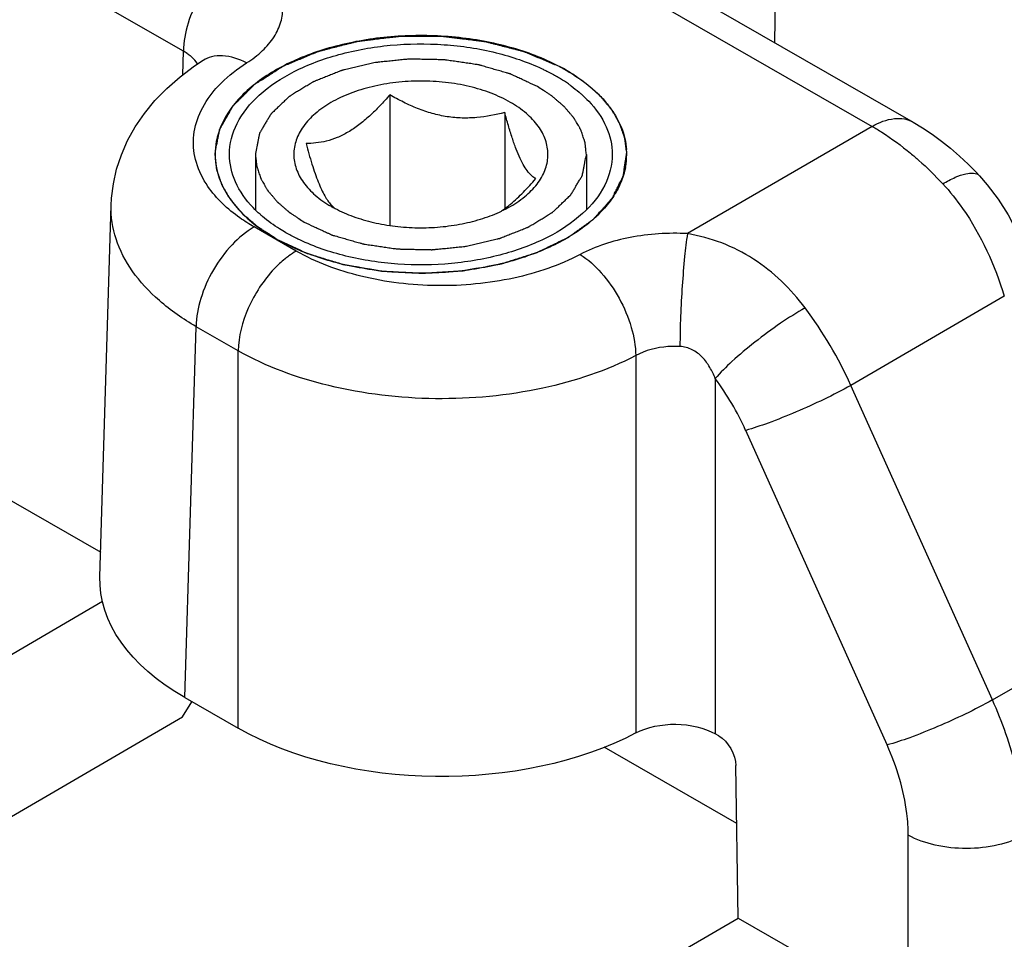
# Model space of a CAD drawing. Units: millimetres. Extents: x 1096 to 2636, y 104 to 1042.
# Drawn here: x 1592 to 1604, y 594 to 605 of the extents above; entities that cross this region are included whole.
import ezdxf

# ---------------------------------------------------------------- set-up
doc = ezdxf.new("R2010")
doc.units = ezdxf.units.MM
doc.header["$LTSCALE"] = 23.1
doc.layers.get('0').update_dxf_attribs({"linetype": 'CONTINUOUS'})
doc.layers.add('COMPONENTI_DI_ASSIEME', color=7, linetype='CONTINUOUS')

# ---------------------------------------------------------------- blocks, each defined once
blk = doc.blocks.new('A$Ca889ac33')
at = {"layer": 'COMPONENTI_DI_ASSIEME', "linetype": 'Continuous'}
for p, q in [((-81.672, 75.582), (21.767, 16.203)), ((30.002, 25.804), (29.95, 22.392)), ((26.034, 24.304), (31.138, 21.374)), ((26.531, 24.355), (31.636, 21.425)), ((22.771, 22.286), (19.446, 24.196)), ((22.763, 22), (22.771, 22.286)), ((23.001, 22.171), (23.001, 22.17)), ((25.279, 21.757), (25.279, 20.17)), ((26.674, 21.543), (26.674, 20.373)), ((31.138, 21.374), (28.894, 20.071)), ((23.646, 21.043), (23.646, 21.034)), ((23.646, 21.034), (23.646, 20.361)), ((27.666, 21.034), (27.666, 20.362)), ((27.666, 21.025), (27.666, 21.034)), ((32.441, 20.775), (32.441, 20.774)), ((21.758, 15.904), (21.894, 20.415)), ((24.565, 20.404), (24.568, 20.402)), ((24.142, 19.859), (23.631, 20.153)), ((32.742, 19.31), (30.879, 18.228)), ((22.789, 14.436), (22.926, 18.941)), ((23.437, 18.648), (22.926, 18.941)), ((23.437, 14.064), (23.437, 18.648)), ((28.266, 18.59), (28.266, 14.006)), ((29.232, 18.31), (29.232, 13.994)), ((32.597, 14.407), (30.879, 18.228)), ((31.319, 13.861), (29.601, 17.682)), ((20.533, 14.876), (21.79, 15.606)), ((32.597, 14.407), (33.652, 15.019)), ((22.762, 14.201), (22.873, 14.385)), ((22.789, 14.436), (23.437, 14.064)), ((20.682, 12.993), (22.762, 14.201)), ((29.274, 13.97), (29.232, 13.994)), ((29.493, 12.908), (27.884, 13.833)), ((29.51, 11.758), (29.483, 13.61)), ((31.576, 10.572), (31.576, 12.765)), ((27.748, 10.734), (29.51, 11.758)), ((29.51, 11.758), (31.576, 10.572))]:
    blk.add_line(p, q, dxfattribs=at)
for points in [[(21.894, 20.412), (21.899, 20.502), (21.921, 20.677), (21.96, 20.853), (22.018, 21.028), (22.094, 21.201), (22.187, 21.369), (22.298, 21.532), (22.426, 21.688), (22.57, 21.836), (22.731, 21.976), (22.907, 22.108), (23.012, 22.178)], [(23.012, 22.178), (23.03, 22.191), (23.035, 22.195)], [(31.636, 21.425), (31.748, 21.357), (31.865, 21.279), (31.978, 21.196), (32.089, 21.108), (32.197, 21.014)], [(32.197, 21.014), (32.302, 20.916), (32.404, 20.814), (32.441, 20.775)], [(32.441, 20.774), (32.536, 20.666), (32.669, 20.49), (32.79, 20.301), (32.896, 20.098), (32.989, 19.883), (33.069, 19.656), (33.134, 19.42)]]:
    blk.add_lwpolyline(points, dxfattribs=at)
for centre, radius, start, end in [((22.487, 21.763), 0.596, 56.5606, 61.4471), ((22.53, 21.829), 0.516, 51.3717, 56.5692), ((26.239, 20.144), 2.123, 58.3443, 60.149), ((26.311, 20.26), 1.987, 55.1223, 58.3606), ((24.001, 21.033), 0.845, 169.2146, 179.9576), ((27.322, 21.034), 0.834, 359.999, 3.9916), ((27.316, 21.034), 0.84, 349.1847, 359.9874), ((24.85, 20.683), 0.387, 222.3166, 225.3382), ((25.313, 21.701), 1.497, 240.1481, 242.2339), ((24.82, 20.652), 0.344, 225.3691, 228.6687), ((25.96, 21.772), 1.578, 295.3844, 299.923), ((25.581, 21.816), 1.811, 309.5695, 310.0109), ((25.107, 22.125), 2.438, 240.1545, 241.8872), ((26.26, 16.131), 5.073, 24.4199, 36.7893), ((26.534, 16.304), 3.362, 24.1961, 36.6391)]:
    blk.add_arc(centre, radius, start, end, dxfattribs=at)
at = {"layer": 'COMPONENTI_DI_ASSIEME', "linetype": 'Continuous', "extrusion": (0, 0, -1)}
for centre, major_axis, ratio, start_param, end_param in [((25.258, 15.869), (-3.501, 0), 0.577166, -0.788106, 0.017447), ((28.739, 13.708), (-0.7, 0), 0.577518, 0.830165, 2.353179), ((25.905, 15.498), (-3.5, 0), 0.577518, -2.311428, -0.788414), ((29.27, 13.723), (-0.147, 0.262), 0.588991, 0.777759, 2.313649)]:
    blk.add_ellipse(centre, major_axis=major_axis, ratio=ratio, start_param=start_param, end_param=end_param, dxfattribs=at)
at = {"layer": 'COMPONENTI_DI_ASSIEME', "linetype": 'Continuous'}
for points, knots in [([(23.476, 23.498), (23.377, 23.441), (23.19, 23.283), (22.97, 22.984), (22.818, 22.644), (22.773, 22.402), (22.771, 22.286)], [0, 0, 0, 0, 0.236529, 0.498724, 0.761612, 1, 1, 1, 1]), ([(23.539, 22.144), (23.607, 22.188), (23.731, 22.282), (23.876, 22.451), (23.964, 22.636), (23.988, 22.83), (23.945, 23.022), (23.841, 23.203), (23.681, 23.366), (23.549, 23.456), (23.476, 23.498)], [0, 0, 0, 0, 0.142017, 0.269492, 0.384915, 0.49396, 0.604064, 0.722332, 0.853741, 1, 1, 1, 1]), ([(23.156, 21.044), (23.163, 21.077), (23.172, 21.128), (23.185, 21.196), (23.195, 21.246), (23.202, 21.284), (23.207, 21.31), (23.209, 21.32), (23.211, 21.329), (23.212, 21.334), (23.212, 21.338), (23.215, 21.342), (23.219, 21.35), (23.225, 21.36), (23.234, 21.376), (23.246, 21.397), (23.26, 21.421), (23.278, 21.454), (23.302, 21.495), (23.325, 21.536), (23.341, 21.565), (23.351, 21.582), (23.358, 21.594), (23.364, 21.604), (23.368, 21.612), (23.371, 21.617), (23.374, 21.622), (23.375, 21.625), (23.378, 21.627), (23.382, 21.631), (23.386, 21.636), (23.398, 21.647), (23.415, 21.664), (23.437, 21.686), (23.46, 21.709), (23.49, 21.739), (23.52, 21.769), (23.55, 21.798), (23.573, 21.821), (23.595, 21.843), (23.614, 21.862), (23.629, 21.877), (23.638, 21.886), (23.649, 21.893), (23.659, 21.899), (23.671, 21.907), (23.686, 21.917), (23.706, 21.929), (23.742, 21.952), (23.792, 21.984), (23.852, 22.022), (23.902, 22.054), (23.938, 22.077), (23.958, 22.09), (23.97, 22.098), (23.979, 22.103), (23.984, 22.106), (23.989, 22.11), (23.997, 22.113), (24.009, 22.118), (24.024, 22.124), (24.048, 22.134), (24.079, 22.147), (24.127, 22.167), (24.188, 22.192), (24.249, 22.218), (24.297, 22.238), (24.328, 22.251), (24.352, 22.261), (24.37, 22.268), (24.385, 22.275), (24.397, 22.28), (24.406, 22.283), (24.416, 22.287), (24.43, 22.29), (24.454, 22.297), (24.488, 22.305), (24.529, 22.316), (24.584, 22.33), (24.652, 22.347), (24.721, 22.365), (24.775, 22.379), (24.817, 22.389), (24.851, 22.398), (24.875, 22.404), (24.888, 22.408), (24.899, 22.409), (24.91, 22.41), (24.925, 22.412), (24.951, 22.415), (24.987, 22.42), (25.031, 22.425), (25.09, 22.432), (25.163, 22.441), (25.236, 22.45), (25.295, 22.457), (25.332, 22.461), (25.361, 22.465), (25.379, 22.467), (25.394, 22.469), (25.405, 22.47), (25.416, 22.47), (25.431, 22.47), (25.45, 22.47), (25.48, 22.47), (25.517, 22.47), (25.562, 22.469), (25.622, 22.469), (25.697, 22.469), (25.772, 22.469), (25.832, 22.469), (25.869, 22.469), (25.895, 22.469), (25.91, 22.469), (25.925, 22.469), (25.943, 22.466), (25.973, 22.463), (26.009, 22.458), (26.053, 22.453), (26.097, 22.447), (26.156, 22.44), (26.214, 22.433), (26.273, 22.426), (26.317, 22.42), (26.361, 22.415), (26.393, 22.41), (26.415, 22.408), (26.426, 22.406), (26.436, 22.405), (26.442, 22.404), (26.452, 22.401), (26.467, 22.397), (26.494, 22.39), (26.528, 22.381), (26.582, 22.368), (26.649, 22.35), (26.716, 22.333), (26.77, 22.319), (26.81, 22.309), (26.844, 22.3), (26.871, 22.293), (26.888, 22.289), (26.899, 22.286), (26.906, 22.284), (26.912, 22.281), (26.92, 22.278), (26.932, 22.273), (26.947, 22.266), (26.984, 22.251), (27.039, 22.228), (27.113, 22.197), (27.211, 22.155), (27.285, 22.125), (27.334, 22.104)], [0, 0, 0, 0, 0.03125, 0.046875, 0.0625, 0.078125, 0.082031, 0.085938, 0.087891, 0.089844, 0.09082, 0.091797, 0.09375, 0.097656, 0.101562, 0.109375, 0.117188, 0.125, 0.140625, 0.15625, 0.164062, 0.167969, 0.171875, 0.175781, 0.177734, 0.179688, 0.180664, 0.181641, 0.182617, 0.183594, 0.185547, 0.1875, 0.195312, 0.203125, 0.210938, 0.21875, 0.234375, 0.242188, 0.25, 0.257812, 0.265625, 0.269531, 0.273438, 0.275391, 0.277344, 0.28125, 0.285156, 0.289062, 0.296875, 0.3125, 0.328125, 0.34375, 0.351562, 0.355469, 0.359375, 0.361328, 0.362305, 0.363281, 0.365234, 0.367188, 0.371094, 0.375, 0.382812, 0.390625, 0.40625, 0.421875, 0.429688, 0.4375, 0.441406, 0.445312, 0.449219, 0.451172, 0.453125, 0.455078, 0.457031, 0.460938, 0.46875, 0.476562, 0.484375, 0.5, 0.515625, 0.523438, 0.53125, 0.539062, 0.542969, 0.544922, 0.546875, 0.548828, 0.550781, 0.554688, 0.5625, 0.570312, 0.578125, 0.59375, 0.609375, 0.617188, 0.625, 0.628906, 0.632812, 0.634766, 0.636719, 0.638672, 0.640625, 0.644531, 0.648438, 0.65625, 0.664062, 0.671875, 0.6875, 0.703125, 0.710938, 0.71875, 0.722656, 0.724609, 0.726562, 0.730469, 0.734375, 0.742188, 0.75, 0.757812, 0.765625, 0.78125, 0.789062, 0.796875, 0.804688, 0.8125, 0.814453, 0.816406, 0.818359, 0.819336, 0.820312, 0.824219, 0.828125, 0.835938, 0.84375, 0.859375, 0.875, 0.882812, 0.890625, 0.898438, 0.902344, 0.90625, 0.908203, 0.90918, 0.910156, 0.912109, 0.914062, 0.917969, 0.921875, 0.9375, 0.953125, 0.96875, 1, 1, 1, 1]), ([(27.419, 22.057), (27.333, 22.107), (27.15, 22.197), (26.856, 22.305), (26.538, 22.389), (26.204, 22.447), (25.858, 22.477), (25.509, 22.479), (25.163, 22.454), (24.826, 22.4), (24.506, 22.321), (24.207, 22.216), (23.937, 22.088), (23.699, 21.94), (23.499, 21.773), (23.341, 21.591), (23.228, 21.398), (23.184, 21.26), (23.171, 21.191)], [0, 0, 0, 0, 0.061423, 0.126576, 0.194835, 0.265439, 0.337521, 0.410152, 0.482384, 0.553284, 0.621971, 0.687662, 0.749714, 0.807673, 0.861344, 0.910859, 0.956749, 1, 1, 1, 1]), ([(23.331, 21.034), (23.331, 21.162), (23.404, 21.438), (23.695, 21.787), (24.128, 22.068), (24.672, 22.269), (25.29, 22.377), (25.934, 22.384), (26.558, 22.29), (26.95, 22.157), (27.129, 22.073)], [0, 0, 0, 0, 0.086739, 0.185116, 0.300523, 0.432123, 0.575078, 0.722418, 0.8664, 1, 1, 1, 1]), ([(22.943, 22.132), (22.937, 22.141), (22.912, 22.179), (22.88, 22.211), (22.853, 22.233)], [0, 0, 0, 0, 0.235604, 1, 1, 1, 1]), ([(23.539, 22.144), (23.449, 22.191), (23.305, 22.241), (23.116, 22.226), (23.035, 22.193), (23.001, 22.171)], [0, 0, 0, 0, 0.544367, 0.779492, 1, 1, 1, 1]), ([(23.147, 21.81), (23.173, 21.841), (23.291, 21.967), (23.428, 22.073), (23.539, 22.144)], [0, 0, 0, 0, 0.235822, 1, 1, 1, 1]), ([(27.073, 21.857), (27.035, 21.874), (26.978, 21.901), (26.902, 21.936), (26.844, 21.963), (26.801, 21.983), (26.773, 21.996), (26.761, 22.002), (26.751, 22.006), (26.745, 22.009), (26.741, 22.011), (26.735, 22.013), (26.725, 22.015), (26.712, 22.019), (26.69, 22.026), (26.662, 22.033), (26.63, 22.043), (26.586, 22.056), (26.531, 22.071), (26.476, 22.087), (26.433, 22.1), (26.405, 22.108), (26.383, 22.114), (26.37, 22.118), (26.359, 22.121), (26.347, 22.123), (26.326, 22.126), (26.296, 22.13), (26.261, 22.136), (26.225, 22.141), (26.178, 22.148), (26.119, 22.157), (26.059, 22.165), (26.012, 22.172), (25.982, 22.177), (25.959, 22.18), (25.944, 22.183), (25.932, 22.183), (25.919, 22.183), (25.898, 22.183), (25.867, 22.184), (25.818, 22.185), (25.757, 22.186), (25.684, 22.188), (25.623, 22.189), (25.58, 22.19), (25.556, 22.191), (25.54, 22.191), (25.528, 22.191), (25.519, 22.192), (25.51, 22.191), (25.498, 22.19), (25.483, 22.188), (25.459, 22.186), (25.428, 22.182), (25.38, 22.178), (25.32, 22.171), (25.26, 22.165), (25.212, 22.16), (25.175, 22.157), (25.145, 22.153), (25.121, 22.151), (25.097, 22.149), (25.069, 22.142), (25.035, 22.134), (25.001, 22.126), (24.956, 22.115), (24.899, 22.102), (24.842, 22.088), (24.797, 22.078), (24.763, 22.07), (24.735, 22.063), (24.715, 22.058), (24.703, 22.056), (24.696, 22.053), (24.688, 22.05), (24.678, 22.046), (24.66, 22.039), (24.635, 22.029), (24.605, 22.017), (24.565, 22.001), (24.514, 21.981), (24.464, 21.961), (24.423, 21.945), (24.398, 21.935), (24.378, 21.927), (24.365, 21.922), (24.355, 21.918), (24.348, 21.915), (24.342, 21.911), (24.333, 21.906), (24.323, 21.899), (24.306, 21.889), (24.277, 21.871), (24.235, 21.845), (24.184, 21.815), (24.142, 21.789), (24.113, 21.771), (24.096, 21.761), (24.083, 21.753), (24.073, 21.746), (24.065, 21.741), (24.056, 21.736), (24.048, 21.729), (24.035, 21.717), (24.02, 21.701), (24.001, 21.683), (23.982, 21.665), (23.956, 21.641), (23.931, 21.617), (23.906, 21.593), (23.887, 21.574), (23.868, 21.556), (23.854, 21.543), (23.844, 21.534), (23.839, 21.529), (23.835, 21.525), (23.833, 21.522), (23.83, 21.517), (23.826, 21.509), (23.818, 21.496), (23.808, 21.479), (23.792, 21.453), (23.772, 21.419), (23.752, 21.386), (23.736, 21.359), (23.725, 21.339), (23.715, 21.322), (23.707, 21.309), (23.702, 21.301), (23.698, 21.295), (23.696, 21.291), (23.696, 21.288), (23.695, 21.283), (23.693, 21.276), (23.691, 21.267), (23.687, 21.246), (23.681, 21.214), (23.672, 21.171), (23.661, 21.114), (23.652, 21.071), (23.646, 21.043)], [0, 0, 0, 0, 0.03125, 0.046875, 0.0625, 0.078125, 0.082031, 0.085938, 0.087891, 0.089844, 0.09082, 0.091797, 0.09375, 0.097656, 0.101562, 0.109375, 0.117188, 0.125, 0.140625, 0.15625, 0.164062, 0.171875, 0.175781, 0.179688, 0.181641, 0.183594, 0.1875, 0.195312, 0.203125, 0.210938, 0.21875, 0.234375, 0.25, 0.257812, 0.265625, 0.269531, 0.273438, 0.275391, 0.277344, 0.28125, 0.289062, 0.296875, 0.3125, 0.328125, 0.34375, 0.351562, 0.355469, 0.359375, 0.361328, 0.363281, 0.365234, 0.367188, 0.371094, 0.375, 0.382812, 0.390625, 0.40625, 0.421875, 0.429688, 0.4375, 0.445312, 0.449219, 0.453125, 0.460938, 0.46875, 0.476562, 0.484375, 0.5, 0.515625, 0.523438, 0.53125, 0.539062, 0.542969, 0.544922, 0.546875, 0.548828, 0.550781, 0.554688, 0.5625, 0.570312, 0.578125, 0.59375, 0.609375, 0.617188, 0.625, 0.628906, 0.632812, 0.634766, 0.636719, 0.638672, 0.640625, 0.644531, 0.648438, 0.65625, 0.671875, 0.6875, 0.703125, 0.710938, 0.714844, 0.71875, 0.722656, 0.724609, 0.726562, 0.730469, 0.734375, 0.742188, 0.75, 0.757812, 0.765625, 0.78125, 0.789062, 0.796875, 0.804688, 0.8125, 0.814453, 0.816406, 0.818359, 0.819336, 0.820312, 0.824219, 0.828125, 0.835938, 0.84375, 0.859375, 0.875, 0.882812, 0.890625, 0.898438, 0.902344, 0.90625, 0.908203, 0.90918, 0.910156, 0.912109, 0.914062, 0.917969, 0.921875, 0.9375, 0.953125, 0.96875, 1, 1, 1, 1]), ([(27.129, 22.073), (27.143, 22.066), (27.2, 22.038), (27.255, 22.009), (27.295, 21.986)], [0, 0, 0, 0, 0.254578, 1, 1, 1, 1]), ([(27.334, 22.104), (27.34, 22.1), (27.35, 22.095), (27.363, 22.089), (27.371, 22.084), (27.377, 22.081), (27.381, 22.079), (27.384, 22.077), (27.386, 22.076), (27.388, 22.075), (27.391, 22.073), (27.394, 22.071), (27.398, 22.069), (27.402, 22.067), (27.405, 22.065), (27.408, 22.063), (27.413, 22.061), (27.417, 22.058), (27.419, 22.057)], [0, 0, 0, 0, 0.25, 0.375, 0.5, 0.5625, 0.625, 0.65625, 0.671875, 0.6875, 0.71875, 0.75, 0.78125, 0.8125, 0.84375, 0.875, 0.9375, 1, 1, 1, 1]), ([(27.5, 22.009), (27.494, 22.012), (27.485, 22.018), (27.473, 22.025), (27.466, 22.03), (27.46, 22.033), (27.456, 22.036), (27.453, 22.037), (27.452, 22.038), (27.449, 22.04), (27.446, 22.041), (27.442, 22.044), (27.437, 22.047), (27.433, 22.049), (27.429, 22.051), (27.424, 22.054), (27.421, 22.056), (27.419, 22.057)], [0, 0, 0, 0, 0.25, 0.375, 0.5, 0.5625, 0.625, 0.65625, 0.671875, 0.6875, 0.71875, 0.75, 0.8125, 0.84375, 0.875, 0.9375, 1, 1, 1, 1]), ([(27.419, 22.057), (27.524, 21.997), (27.672, 21.897), (27.841, 21.74), (27.946, 21.619), (28.03, 21.493), (28.094, 21.362), (28.137, 21.228), (28.151, 21.137), (28.154, 21.092)], [0, 0, 0, 0, 0.288094, 0.421364, 0.54765, 0.667557, 0.782013, 0.8923, 1, 1, 1, 1]), ([(28.156, 21.061), (28.153, 21.082), (28.148, 21.114), (28.143, 21.157), (28.139, 21.183), (28.136, 21.205), (28.134, 21.218), (28.133, 21.227), (28.132, 21.233), (28.13, 21.238), (28.128, 21.245), (28.124, 21.256), (28.119, 21.269), (28.112, 21.291), (28.103, 21.318), (28.091, 21.35), (28.083, 21.374), (28.077, 21.391), (28.075, 21.397), (28.073, 21.403), (28.07, 21.408), (28.065, 21.417), (28.058, 21.43), (28.046, 21.45), (28.032, 21.475), (28.017, 21.501), (28.006, 21.521), (27.997, 21.536), (27.99, 21.549), (27.985, 21.558), (27.982, 21.563), (27.98, 21.567), (27.976, 21.57), (27.972, 21.575), (27.965, 21.584), (27.955, 21.597), (27.943, 21.612), (27.927, 21.632), (27.906, 21.656), (27.886, 21.681), (27.87, 21.701), (27.86, 21.714), (27.853, 21.723), (27.849, 21.727), (27.843, 21.732), (27.837, 21.738), (27.823, 21.751), (27.801, 21.772), (27.771, 21.799), (27.746, 21.821), (27.727, 21.84), (27.714, 21.851), (27.705, 21.86), (27.698, 21.866), (27.694, 21.87), (27.688, 21.875), (27.677, 21.882), (27.662, 21.893), (27.638, 21.91), (27.608, 21.931), (27.56, 21.966), (27.524, 21.991), (27.5, 22.009)], [0, 0, 0, 0, 0.0625, 0.09375, 0.125, 0.140625, 0.15625, 0.164062, 0.167969, 0.171875, 0.179688, 0.1875, 0.203125, 0.21875, 0.25, 0.28125, 0.3125, 0.320312, 0.328125, 0.332031, 0.335938, 0.34375, 0.359375, 0.375, 0.40625, 0.4375, 0.453125, 0.46875, 0.484375, 0.492188, 0.496094, 0.5, 0.503906, 0.507812, 0.515625, 0.53125, 0.546875, 0.5625, 0.59375, 0.625, 0.640625, 0.65625, 0.664062, 0.667969, 0.671875, 0.679688, 0.6875, 0.71875, 0.75, 0.78125, 0.796875, 0.8125, 0.820312, 0.828125, 0.832031, 0.835938, 0.84375, 0.859375, 0.875, 0.90625, 0.9375, 1, 1, 1, 1]), ([(26.744, 21.666), (26.669, 21.709), (26.506, 21.784), (26.24, 21.865), (25.952, 21.914), (25.653, 21.931), (25.354, 21.913), (25.066, 21.863), (24.801, 21.782), (24.567, 21.673), (24.373, 21.539), (24.248, 21.407), (24.177, 21.294), (24.14, 21.209), (24.118, 21.121), (24.11, 21.033), (24.118, 20.945), (24.141, 20.858), (24.178, 20.772), (24.249, 20.659), (24.374, 20.527), (24.497, 20.443), (24.565, 20.404)], [0, 0, 0, 0, 0.066634, 0.138498, 0.214118, 0.29168, 0.36922, 0.444776, 0.516542, 0.583047, 0.643349, 0.697298, 0.722192, 0.745959, 0.768919, 0.791457, 0.813998, 0.836966, 0.860747, 0.88566, 0.939649, 1, 1, 1, 1]), ([(27.447, 21.89), (27.458, 21.882), (27.504, 21.849), (27.548, 21.815), (27.579, 21.788)], [0, 0, 0, 0, 0.254824, 1, 1, 1, 1]), ([(23.069, 20.645), (23.008, 20.733), (22.913, 20.922), (22.876, 21.235), (22.957, 21.545), (23.076, 21.725), (23.147, 21.81)], [0, 0, 0, 0, 0.254352, 0.493074, 0.735558, 1, 1, 1, 1]), ([(27.666, 21.034), (27.664, 21.053), (27.661, 21.081), (27.657, 21.118), (27.654, 21.141), (27.652, 21.16), (27.651, 21.172), (27.65, 21.18), (27.649, 21.184), (27.647, 21.189), (27.645, 21.195), (27.64, 21.209), (27.633, 21.23), (27.624, 21.259), (27.614, 21.287), (27.607, 21.308), (27.602, 21.322), (27.6, 21.328), (27.598, 21.333), (27.596, 21.338), (27.591, 21.345), (27.585, 21.356), (27.574, 21.374), (27.561, 21.396), (27.548, 21.418), (27.538, 21.436), (27.53, 21.449), (27.524, 21.461), (27.519, 21.468), (27.516, 21.473), (27.515, 21.476), (27.512, 21.479), (27.508, 21.484), (27.502, 21.491), (27.492, 21.502), (27.481, 21.515), (27.467, 21.532), (27.448, 21.554), (27.43, 21.575), (27.415, 21.593), (27.406, 21.603), (27.4, 21.611), (27.396, 21.615), (27.391, 21.619), (27.385, 21.624), (27.371, 21.636), (27.351, 21.654), (27.323, 21.678), (27.295, 21.702), (27.274, 21.72), (27.26, 21.732), (27.254, 21.737), (27.25, 21.741), (27.245, 21.745), (27.235, 21.751), (27.221, 21.76), (27.199, 21.774), (27.172, 21.792), (27.128, 21.821), (27.095, 21.842), (27.073, 21.857)], [0, 0, 0, 0, 0.0625, 0.09375, 0.125, 0.140625, 0.15625, 0.164062, 0.167969, 0.171875, 0.179688, 0.1875, 0.21875, 0.25, 0.28125, 0.3125, 0.320312, 0.328125, 0.332031, 0.335938, 0.34375, 0.359375, 0.375, 0.40625, 0.4375, 0.453125, 0.46875, 0.484375, 0.492188, 0.496094, 0.5, 0.503906, 0.507812, 0.515625, 0.53125, 0.546875, 0.5625, 0.59375, 0.625, 0.640625, 0.65625, 0.664062, 0.667969, 0.671875, 0.679688, 0.6875, 0.71875, 0.75, 0.78125, 0.8125, 0.820312, 0.828125, 0.832031, 0.835938, 0.84375, 0.859375, 0.875, 0.90625, 0.9375, 1, 1, 1, 1]), ([(27.579, 21.788), (27.589, 21.779), (27.629, 21.745), (27.667, 21.709), (27.694, 21.681)], [0, 0, 0, 0, 0.255148, 1, 1, 1, 1]), ([(25.279, 21.757), (25.239, 21.711), (25.16, 21.623), (25.035, 21.5), (24.907, 21.391), (24.775, 21.302), (24.642, 21.236), (24.511, 21.193), (24.384, 21.17), (24.301, 21.166), (24.261, 21.166)], [0, 0, 0, 0, 0.148136, 0.292581, 0.43132, 0.562097, 0.68344, 0.795632, 0.900439, 1, 1, 1, 1]), ([(26.674, 21.543), (26.563, 21.513), (26.391, 21.48), (26.156, 21.472), (25.974, 21.488), (25.793, 21.528), (25.615, 21.589), (25.444, 21.666), (25.333, 21.725), (25.279, 21.757)], [0, 0, 0, 0, 0.236364, 0.35878, 0.484149, 0.611895, 0.741014, 0.870572, 1, 1, 1, 1]), ([(26.747, 20.404), (26.815, 20.443), (26.938, 20.528), (27.064, 20.66), (27.135, 20.774), (27.172, 20.859), (27.195, 20.947), (27.202, 21.035), (27.194, 21.124), (27.171, 21.211), (27.134, 21.297), (27.062, 21.41), (26.936, 21.542), (26.812, 21.627), (26.744, 21.666)], [0, 0, 0, 0, 0.144628, 0.273982, 0.333658, 0.390624, 0.445651, 0.499671, 0.553705, 0.608776, 0.665812, 0.725579, 0.855141, 1, 1, 1, 1]), ([(27.694, 21.681), (27.781, 21.589), (27.925, 21.39), (27.981, 21.148), (27.981, 21.034)], [0, 0, 0, 0, 0.526116, 1, 1, 1, 1]), ([(27.051, 20.739), (27.035, 20.748), (27.002, 20.772), (26.955, 20.823), (26.907, 20.895), (26.858, 20.989), (26.81, 21.104), (26.763, 21.238), (26.717, 21.387), (26.688, 21.49), (26.674, 21.543)], [0, 0, 0, 0, 0.061078, 0.135835, 0.229579, 0.346056, 0.485442, 0.644215, 0.817258, 1, 1, 1, 1]), ([(31.138, 21.374), (31.22, 21.422), (31.352, 21.474), (31.528, 21.471), (31.603, 21.443), (31.636, 21.425)], [0, 0, 0, 0, 0.547946, 0.781724, 1, 1, 1, 1]), ([(31.138, 21.374), (31.178, 21.351), (31.34, 21.253), (31.493, 21.139), (31.604, 21.047)], [0, 0, 0, 0, 0.240887, 1, 1, 1, 1]), ([(23.893, 20.01), (23.941, 19.988), (24.012, 19.955), (24.094, 19.916), (24.141, 19.893), (24.177, 19.877), (24.206, 19.863), (24.23, 19.852), (24.245, 19.845), (24.257, 19.839), (24.264, 19.836), (24.27, 19.833), (24.276, 19.831), (24.289, 19.827), (24.306, 19.822), (24.333, 19.813), (24.367, 19.803), (24.422, 19.786), (24.491, 19.765), (24.559, 19.744), (24.614, 19.727), (24.648, 19.717), (24.676, 19.708), (24.693, 19.703), (24.705, 19.699), (24.712, 19.697), (24.719, 19.696), (24.728, 19.695), (24.75, 19.691), (24.783, 19.685), (24.827, 19.678), (24.871, 19.67), (24.929, 19.66), (24.988, 19.65), (25.046, 19.64), (25.083, 19.634), (25.112, 19.629), (25.134, 19.625), (25.152, 19.622), (25.165, 19.619), (25.172, 19.618), (25.177, 19.617), (25.183, 19.617), (25.191, 19.616), (25.205, 19.616), (25.224, 19.615), (25.247, 19.613), (25.278, 19.612), (25.317, 19.61), (25.378, 19.606), (25.44, 19.603), (25.502, 19.6), (25.548, 19.597), (25.595, 19.595), (25.63, 19.593), (25.653, 19.592), (25.662, 19.591), (25.67, 19.591), (25.678, 19.591), (25.691, 19.592), (25.711, 19.593), (25.741, 19.595), (25.78, 19.597), (25.842, 19.601), (25.919, 19.606), (25.996, 19.61), (26.058, 19.614), (26.096, 19.617), (26.127, 19.618), (26.147, 19.62), (26.16, 19.62), (26.168, 19.621), (26.175, 19.623), (26.184, 19.624), (26.206, 19.628), (26.239, 19.634), (26.282, 19.642), (26.326, 19.65), (26.384, 19.66), (26.442, 19.671), (26.501, 19.681), (26.537, 19.688), (26.566, 19.693), (26.588, 19.697), (26.606, 19.7), (26.619, 19.703), (26.626, 19.704), (26.632, 19.705), (26.637, 19.707), (26.643, 19.709), (26.655, 19.712), (26.672, 19.718), (26.693, 19.724), (26.72, 19.733), (26.754, 19.744), (26.795, 19.756), (26.836, 19.769), (26.877, 19.782), (26.917, 19.795), (26.958, 19.808), (26.992, 19.819), (27.02, 19.827), (27.037, 19.833), (27.05, 19.837), (27.059, 19.84), (27.066, 19.842), (27.072, 19.845), (27.082, 19.85), (27.097, 19.857), (27.121, 19.868), (27.15, 19.883), (27.198, 19.906), (27.257, 19.935), (27.317, 19.964), (27.364, 19.987), (27.394, 20.001), (27.418, 20.013), (27.432, 20.02), (27.443, 20.025), (27.449, 20.028), (27.453, 20.031), (27.459, 20.036), (27.469, 20.042), (27.481, 20.051), (27.5, 20.065), (27.523, 20.082), (27.552, 20.103), (27.581, 20.123), (27.609, 20.144), (27.638, 20.164), (27.666, 20.185), (27.69, 20.202), (27.709, 20.216), (27.723, 20.226), (27.735, 20.235), (27.744, 20.241), (27.748, 20.244), (27.752, 20.247), (27.755, 20.25), (27.758, 20.254), (27.764, 20.261), (27.773, 20.271), (27.784, 20.283), (27.798, 20.299), (27.816, 20.319), (27.837, 20.342), (27.859, 20.366), (27.88, 20.39), (27.902, 20.414), (27.923, 20.438), (27.941, 20.458), (27.955, 20.474), (27.964, 20.484), (27.971, 20.492), (27.975, 20.497), (27.979, 20.501), (27.981, 20.504), (27.983, 20.507), (27.986, 20.513), (27.991, 20.523), (27.997, 20.536), (28.003, 20.548), (28.012, 20.565), (28.026, 20.595), (28.047, 20.637), (28.068, 20.679), (28.083, 20.709), (28.092, 20.726), (28.098, 20.739), (28.104, 20.751), (28.109, 20.761), (28.112, 20.767), (28.114, 20.77), (28.115, 20.774), (28.115, 20.778), (28.116, 20.784), (28.118, 20.793), (28.119, 20.804), (28.122, 20.822), (28.125, 20.844), (28.129, 20.872), (28.134, 20.908), (28.143, 20.971), (28.151, 21.025), (28.156, 21.061)], [0, 0, 0, 0, 0.03125, 0.046875, 0.054688, 0.0625, 0.070312, 0.074219, 0.078125, 0.080078, 0.082031, 0.083008, 0.083984, 0.085938, 0.089844, 0.09375, 0.101562, 0.109375, 0.125, 0.140625, 0.148438, 0.15625, 0.160156, 0.164062, 0.166016, 0.166992, 0.167969, 0.169922, 0.171875, 0.179688, 0.1875, 0.195312, 0.203125, 0.21875, 0.226562, 0.234375, 0.238281, 0.242188, 0.246094, 0.248047, 0.249023, 0.25, 0.250977, 0.251953, 0.253906, 0.257812, 0.261719, 0.265625, 0.273438, 0.28125, 0.296875, 0.304688, 0.3125, 0.320312, 0.328125, 0.330078, 0.332031, 0.333008, 0.333984, 0.335938, 0.339844, 0.34375, 0.351562, 0.359375, 0.375, 0.390625, 0.398438, 0.40625, 0.410156, 0.414062, 0.416016, 0.416992, 0.417969, 0.419922, 0.421875, 0.429688, 0.4375, 0.445312, 0.453125, 0.46875, 0.476562, 0.484375, 0.488281, 0.492188, 0.496094, 0.498047, 0.499023, 0.5, 0.500977, 0.501953, 0.503906, 0.507812, 0.511719, 0.515625, 0.523438, 0.53125, 0.539062, 0.546875, 0.554688, 0.5625, 0.570312, 0.574219, 0.578125, 0.580078, 0.582031, 0.583008, 0.583984, 0.585938, 0.589844, 0.59375, 0.601562, 0.609375, 0.625, 0.640625, 0.648438, 0.65625, 0.660156, 0.664062, 0.666016, 0.666992, 0.667969, 0.669922, 0.671875, 0.675781, 0.679688, 0.6875, 0.695312, 0.703125, 0.710938, 0.71875, 0.726562, 0.734375, 0.738281, 0.742188, 0.746094, 0.748047, 0.749023, 0.75, 0.750977, 0.751953, 0.753906, 0.757812, 0.761719, 0.765625, 0.773438, 0.78125, 0.789062, 0.796875, 0.804688, 0.8125, 0.820312, 0.824219, 0.828125, 0.830078, 0.832031, 0.833008, 0.833984, 0.834961, 0.835938, 0.839844, 0.84375, 0.847656, 0.851562, 0.859375, 0.875, 0.890625, 0.898438, 0.902344, 0.90625, 0.910156, 0.914062, 0.915039, 0.916016, 0.916992, 0.917969, 0.919922, 0.921875, 0.925781, 0.929688, 0.9375, 0.945312, 0.953125, 0.96875, 1, 1, 1, 1]), ([(24.261, 21.166), (24.283, 21.082), (24.318, 20.961), (24.369, 20.805), (24.407, 20.702), (24.446, 20.611), (24.485, 20.534), (24.523, 20.472), (24.551, 20.437), (24.564, 20.422)], [0, 0, 0, 0, 0.320707, 0.469246, 0.606249, 0.728868, 0.835192, 0.925034, 1, 1, 1, 1]), ([(23.893, 20.01), (23.867, 20.028), (23.827, 20.054), (23.773, 20.089), (23.74, 20.111), (23.713, 20.128), (23.697, 20.139), (23.685, 20.147), (23.678, 20.151), (23.673, 20.156), (23.665, 20.162), (23.648, 20.177), (23.622, 20.2), (23.587, 20.229), (23.558, 20.254), (23.535, 20.274), (23.521, 20.286), (23.509, 20.296), (23.502, 20.302), (23.496, 20.307), (23.491, 20.313), (23.483, 20.322), (23.472, 20.335), (23.453, 20.357), (23.43, 20.384), (23.407, 20.41), (23.389, 20.432), (23.375, 20.448), (23.364, 20.461), (23.356, 20.471), (23.351, 20.476), (23.347, 20.48), (23.345, 20.484), (23.342, 20.49), (23.336, 20.5), (23.328, 20.514), (23.318, 20.531), (23.304, 20.554), (23.291, 20.576), (23.278, 20.599), (23.268, 20.616), (23.258, 20.633), (23.249, 20.647), (23.243, 20.657), (23.24, 20.663), (23.238, 20.669), (23.236, 20.676), (23.232, 20.688), (23.227, 20.702), (23.219, 20.726), (23.209, 20.755), (23.199, 20.784), (23.191, 20.808), (23.186, 20.822), (23.182, 20.834), (23.179, 20.842), (23.177, 20.847), (23.176, 20.853), (23.175, 20.864), (23.174, 20.879), (23.171, 20.904), (23.168, 20.934), (23.163, 20.983), (23.159, 21.019), (23.156, 21.044)], [0, 0, 0, 0, 0.0625, 0.09375, 0.125, 0.140625, 0.15625, 0.164062, 0.167969, 0.171875, 0.179688, 0.1875, 0.21875, 0.25, 0.28125, 0.296875, 0.3125, 0.320312, 0.328125, 0.332031, 0.335938, 0.34375, 0.359375, 0.375, 0.40625, 0.4375, 0.453125, 0.46875, 0.484375, 0.492188, 0.496094, 0.5, 0.503906, 0.507812, 0.515625, 0.53125, 0.546875, 0.5625, 0.59375, 0.609375, 0.625, 0.640625, 0.65625, 0.664062, 0.667969, 0.671875, 0.679688, 0.6875, 0.703125, 0.71875, 0.75, 0.78125, 0.796875, 0.8125, 0.820312, 0.828125, 0.832031, 0.835938, 0.84375, 0.859375, 0.875, 0.90625, 0.9375, 1, 1, 1, 1]), ([(23.156, 21.034), (23.156, 21.017), (23.158, 20.949), (23.169, 20.882), (23.181, 20.832)], [0, 0, 0, 0, 0.248714, 1, 1, 1, 1]), ([(23.619, 20.387), (23.531, 20.479), (23.387, 20.678), (23.331, 20.92), (23.331, 21.034)], [0, 0, 0, 0, 0.526116, 1, 1, 1, 1]), ([(23.646, 21.034), (23.648, 21.015), (23.651, 20.987), (23.656, 20.95), (23.658, 20.926), (23.66, 20.908), (23.662, 20.896), (23.662, 20.888), (23.663, 20.883), (23.665, 20.879), (23.667, 20.873), (23.672, 20.858), (23.679, 20.837), (23.689, 20.809), (23.698, 20.781), (23.706, 20.759), (23.711, 20.745), (23.713, 20.739), (23.714, 20.735), (23.716, 20.73), (23.721, 20.722), (23.728, 20.711), (23.738, 20.694), (23.751, 20.671), (23.764, 20.649), (23.774, 20.632), (23.782, 20.618), (23.789, 20.607), (23.793, 20.599), (23.796, 20.595), (23.798, 20.592), (23.801, 20.588), (23.804, 20.584), (23.811, 20.577), (23.82, 20.566), (23.831, 20.553), (23.846, 20.536), (23.864, 20.514), (23.882, 20.492), (23.897, 20.475), (23.906, 20.464), (23.913, 20.457), (23.916, 20.453), (23.921, 20.449), (23.927, 20.444), (23.941, 20.432), (23.962, 20.414), (23.99, 20.39), (24.017, 20.366), (24.038, 20.348), (24.052, 20.336), (24.058, 20.331), (24.062, 20.327), (24.068, 20.323), (24.077, 20.317), (24.091, 20.308), (24.113, 20.294), (24.14, 20.276), (24.184, 20.247), (24.217, 20.225), (24.239, 20.211)], [0, 0, 0, 0, 0.0625, 0.09375, 0.125, 0.140625, 0.15625, 0.164062, 0.167969, 0.171875, 0.179688, 0.1875, 0.21875, 0.25, 0.28125, 0.3125, 0.320312, 0.328125, 0.332031, 0.335938, 0.34375, 0.359375, 0.375, 0.40625, 0.4375, 0.453125, 0.46875, 0.484375, 0.492188, 0.496094, 0.5, 0.503906, 0.507812, 0.515625, 0.53125, 0.546875, 0.5625, 0.59375, 0.625, 0.640625, 0.65625, 0.664062, 0.667969, 0.671875, 0.679688, 0.6875, 0.71875, 0.75, 0.78125, 0.8125, 0.820312, 0.828125, 0.832031, 0.835938, 0.84375, 0.859375, 0.875, 0.90625, 0.9375, 1, 1, 1, 1]), ([(27.981, 21.034), (27.981, 20.906), (27.908, 20.629), (27.617, 20.281), (27.185, 19.999), (26.64, 19.799), (26.023, 19.691), (25.378, 19.684), (24.754, 19.778), (24.362, 19.911), (24.184, 19.995)], [0, 0, 0, 0, 0.086739, 0.185116, 0.300523, 0.432123, 0.575078, 0.722418, 0.8664, 1, 1, 1, 1]), ([(24.239, 20.211), (24.277, 20.193), (24.334, 20.167), (24.411, 20.131), (24.468, 20.105), (24.511, 20.085), (24.54, 20.072), (24.552, 20.066), (24.561, 20.062), (24.567, 20.059), (24.572, 20.057), (24.577, 20.055), (24.587, 20.052), (24.601, 20.048), (24.622, 20.042), (24.65, 20.034), (24.683, 20.025), (24.726, 20.012), (24.781, 19.996), (24.836, 19.981), (24.88, 19.968), (24.907, 19.96), (24.929, 19.954), (24.943, 19.95), (24.953, 19.946), (24.965, 19.945), (24.986, 19.942), (25.016, 19.937), (25.051, 19.932), (25.087, 19.927), (25.134, 19.92), (25.194, 19.911), (25.253, 19.902), (25.3, 19.895), (25.33, 19.891), (25.354, 19.888), (25.368, 19.885), (25.381, 19.885), (25.393, 19.885), (25.414, 19.884), (25.445, 19.884), (25.494, 19.883), (25.555, 19.881), (25.628, 19.88), (25.689, 19.878), (25.732, 19.878), (25.757, 19.877), (25.772, 19.877), (25.784, 19.876), (25.793, 19.876), (25.802, 19.877), (25.815, 19.878), (25.83, 19.88), (25.854, 19.882), (25.884, 19.885), (25.932, 19.89), (25.992, 19.896), (26.052, 19.903), (26.101, 19.907), (26.137, 19.911), (26.167, 19.914), (26.191, 19.917), (26.215, 19.919), (26.243, 19.926), (26.277, 19.934), (26.311, 19.942), (26.357, 19.953), (26.413, 19.966), (26.47, 19.979), (26.515, 19.99), (26.549, 19.998), (26.578, 20.005), (26.597, 20.01), (26.609, 20.012), (26.617, 20.015), (26.624, 20.018), (26.634, 20.022), (26.652, 20.029), (26.677, 20.039), (26.707, 20.051), (26.748, 20.067), (26.798, 20.087), (26.849, 20.107), (26.889, 20.123), (26.914, 20.133), (26.934, 20.141), (26.947, 20.146), (26.957, 20.15), (26.965, 20.153), (26.971, 20.157), (26.979, 20.162), (26.99, 20.168), (27.006, 20.179), (27.036, 20.197), (27.078, 20.222), (27.128, 20.253), (27.17, 20.279), (27.2, 20.297), (27.216, 20.307), (27.229, 20.315), (27.239, 20.321), (27.248, 20.326), (27.257, 20.331), (27.264, 20.339), (27.277, 20.351), (27.293, 20.366), (27.312, 20.384), (27.331, 20.403), (27.356, 20.427), (27.381, 20.451), (27.407, 20.475), (27.425, 20.493), (27.444, 20.511), (27.459, 20.525), (27.468, 20.534), (27.473, 20.539), (27.477, 20.542), (27.479, 20.546), (27.482, 20.551), (27.486, 20.558), (27.494, 20.572), (27.504, 20.588), (27.52, 20.615), (27.54, 20.648), (27.56, 20.682), (27.576, 20.709), (27.588, 20.729), (27.598, 20.745), (27.606, 20.759), (27.611, 20.767), (27.614, 20.773), (27.616, 20.776), (27.617, 20.78), (27.618, 20.784), (27.619, 20.791), (27.621, 20.8), (27.625, 20.822), (27.632, 20.854), (27.64, 20.897), (27.652, 20.954), (27.66, 20.996), (27.666, 21.025)], [0, 0, 0, 0, 0.03125, 0.046875, 0.0625, 0.078125, 0.082031, 0.085938, 0.087891, 0.089844, 0.09082, 0.091797, 0.09375, 0.097656, 0.101562, 0.109375, 0.117188, 0.125, 0.140625, 0.15625, 0.164062, 0.171875, 0.175781, 0.179688, 0.181641, 0.183594, 0.1875, 0.195312, 0.203125, 0.210938, 0.21875, 0.234375, 0.25, 0.257812, 0.265625, 0.269531, 0.273438, 0.275391, 0.277344, 0.28125, 0.289062, 0.296875, 0.3125, 0.328125, 0.34375, 0.351562, 0.355469, 0.359375, 0.361328, 0.363281, 0.365234, 0.367188, 0.371094, 0.375, 0.382812, 0.390625, 0.40625, 0.421875, 0.429688, 0.4375, 0.445312, 0.449219, 0.453125, 0.460938, 0.46875, 0.476562, 0.484375, 0.5, 0.515625, 0.523438, 0.53125, 0.539062, 0.542969, 0.544922, 0.546875, 0.548828, 0.550781, 0.554688, 0.5625, 0.570312, 0.578125, 0.59375, 0.609375, 0.617188, 0.625, 0.628906, 0.632812, 0.634766, 0.636719, 0.638672, 0.640625, 0.644531, 0.648438, 0.65625, 0.671875, 0.6875, 0.703125, 0.710938, 0.714844, 0.71875, 0.722656, 0.724609, 0.726562, 0.730469, 0.734375, 0.742188, 0.75, 0.757812, 0.765625, 0.78125, 0.789062, 0.796875, 0.804688, 0.8125, 0.814453, 0.816406, 0.818359, 0.819336, 0.820312, 0.824219, 0.828125, 0.835938, 0.84375, 0.859375, 0.875, 0.882812, 0.890625, 0.898438, 0.902344, 0.90625, 0.908203, 0.90918, 0.910156, 0.912109, 0.914062, 0.917969, 0.921875, 0.9375, 0.953125, 0.96875, 1, 1, 1, 1]), ([(31.604, 21.047), (31.638, 21.019), (31.774, 20.902), (31.902, 20.776), (31.994, 20.677)], [0, 0, 0, 0, 0.244312, 1, 1, 1, 1]), ([(23.181, 20.832), (23.19, 20.793), (23.215, 20.715), (23.287, 20.561), (23.419, 20.375), (23.633, 20.176), (23.802, 20.063), (23.893, 20.01)], [0, 0, 0, 0, 0.108046, 0.219553, 0.456274, 0.715788, 1, 1, 1, 1]), ([(28.141, 20.876), (28.129, 20.813), (28.089, 20.684), (27.988, 20.503), (27.848, 20.331), (27.67, 20.172), (27.459, 20.028), (27.218, 19.901), (26.95, 19.794), (26.66, 19.707), (26.353, 19.643), (25.927, 19.589), (25.386, 19.583), (24.856, 19.656), (24.456, 19.763), (24.268, 19.832), (24.177, 19.87)], [0, 0, 0, 0, 0.043148, 0.088685, 0.137506, 0.190137, 0.24677, 0.307311, 0.37144, 0.438663, 0.508354, 0.579788, 0.724602, 0.866679, 0.934789, 1, 1, 1, 1]), ([(31.994, 20.677), (32.044, 20.706), (32.137, 20.754), (32.278, 20.808), (32.403, 20.815), (32.441, 20.775)], [0, 0, 0, 0, 0.36133, 0.649706, 1, 1, 1, 1]), ([(26.745, 20.429), (26.799, 20.475), (26.905, 20.575), (27.003, 20.683), (27.051, 20.739)], [0, 0, 0, 0, 0.491188, 1, 1, 1, 1]), ([(23.631, 20.153), (23.571, 20.187), (23.36, 20.32), (23.172, 20.495), (23.069, 20.645)], [0, 0, 0, 0, 0.272498, 1, 1, 1, 1]), ([(31.994, 20.677), (32.082, 20.583), (32.409, 20.174), (32.626, 19.686), (32.742, 19.31)], [0, 0, 0, 0, 0.245537, 1, 1, 1, 1]), ([(22.926, 18.941), (22.768, 19.033), (22.483, 19.23), (22.144, 19.592), (21.934, 19.991), (21.89, 20.276), (21.894, 20.413)], [0, 0, 0, 0, 0.290583, 0.549978, 0.782614, 1, 1, 1, 1]), ([(23.733, 20.28), (23.723, 20.288), (23.683, 20.323), (23.646, 20.359), (23.619, 20.387)], [0, 0, 0, 0, 0.255148, 1, 1, 1, 1]), ([(24.593, 20.394), (24.595, 20.392), (24.602, 20.386), (24.61, 20.38), (24.616, 20.376)], [0, 0, 0, 0, 0.259433, 1, 1, 1, 1]), ([(24.616, 20.376), (24.686, 20.339), (24.838, 20.273), (25.083, 20.202), (25.345, 20.156), (25.617, 20.138), (25.89, 20.148), (26.156, 20.186), (26.406, 20.25), (26.563, 20.311), (26.637, 20.346)], [0, 0, 0, 0, 0.11477, 0.237346, 0.365628, 0.497063, 0.628899, 0.758359, 0.882817, 1, 1, 1, 1]), ([(26.636, 20.346), (26.645, 20.352), (26.678, 20.375), (26.71, 20.401), (26.734, 20.42)], [0, 0, 0, 0, 0.245939, 1, 1, 1, 1]), ([(24.017, 20.082), (23.991, 20.097), (23.892, 20.156), (23.798, 20.224), (23.733, 20.28)], [0, 0, 0, 0, 0.25931, 1, 1, 1, 1]), ([(23.631, 20.153), (23.532, 20.095), (23.344, 19.938), (23.124, 19.638), (22.973, 19.299), (22.927, 19.057), (22.926, 18.941)], [0, 0, 0, 0, 0.236529, 0.498724, 0.761612, 1, 1, 1, 1]), ([(24.177, 19.87), (24.158, 19.878), (24.084, 19.911), (24.011, 19.946), (23.958, 19.975)], [0, 0, 0, 0, 0.254802, 1, 1, 1, 1]), ([(24.184, 19.995), (24.169, 20.002), (24.113, 20.029), (24.057, 20.059), (24.017, 20.082)], [0, 0, 0, 0, 0.254578, 1, 1, 1, 1]), ([(28.894, 20.071), (28.661, 20.083), (28.212, 20.055), (27.78, 19.917), (27.591, 19.818)], [0, 0, 0, 0, 0.522442, 1, 1, 1, 1]), ([(28.894, 20.071), (28.88, 19.979), (28.855, 19.768), (28.819, 19.311), (28.803, 18.946), (28.803, 18.7)], [0, 0, 0, 0, 0.203001, 0.463225, 1, 1, 1, 1]), ([(30.323, 19.169), (30.15, 19.4), (29.832, 19.709), (29.316, 19.972), (29.036, 20.047), (28.894, 20.071)], [0, 0, 0, 0, 0.501025, 0.749777, 1, 1, 1, 1]), ([(27.591, 19.818), (27.339, 19.685), (26.764, 19.492), (25.854, 19.407), (24.95, 19.513), (24.386, 19.72), (24.142, 19.859)], [0, 0, 0, 0, 0.239821, 0.502448, 0.763748, 1, 1, 1, 1]), ([(24.051, 19.8), (24.036, 19.788), (23.974, 19.741), (23.916, 19.687), (23.875, 19.644)], [0, 0, 0, 0, 0.241173, 1, 1, 1, 1]), ([(27.591, 19.818), (27.687, 19.758), (27.866, 19.594), (28.076, 19.291), (28.221, 18.948), (28.264, 18.706), (28.266, 18.59)], [0, 0, 0, 0, 0.233961, 0.495991, 0.76019, 1, 1, 1, 1]), ([(23.875, 19.644), (23.744, 19.505), (23.539, 19.191), (23.44, 18.825), (23.437, 18.648)], [0, 0, 0, 0, 0.51779, 1, 1, 1, 1]), ([(30.323, 19.169), (30.221, 19.111), (30.013, 18.979), (29.716, 18.761), (29.45, 18.538), (29.294, 18.384), (29.232, 18.31)], [0, 0, 0, 0, 0.252813, 0.530062, 0.791623, 1, 1, 1, 1]), ([(28.803, 18.7), (28.754, 18.702), (28.571, 18.701), (28.384, 18.656), (28.266, 18.59)], [0, 0, 0, 0, 0.263889, 1, 1, 1, 1]), ([(29.232, 18.31), (29.213, 18.357), (29.169, 18.45), (29.08, 18.575), (28.956, 18.671), (28.853, 18.697), (28.803, 18.7)], [0, 0, 0, 0, 0.248616, 0.499109, 0.749921, 1, 1, 1, 1]), ([(28.266, 18.59), (27.913, 18.406), (27.108, 18.139), (25.834, 18.021), (24.569, 18.168), (23.778, 18.454), (23.437, 18.648)], [0, 0, 0, 0, 0.239712, 0.502479, 0.763903, 1, 1, 1, 1]), ([(30.879, 18.228), (30.664, 18.108), (30.33, 17.95), (29.9, 17.777), (29.693, 17.707), (29.601, 17.682)], [0, 0, 0, 0, 0.53152, 0.79327, 1, 1, 1, 1]), ([(32.597, 14.407), (32.382, 14.286), (32.048, 14.128), (31.618, 13.955), (31.412, 13.885), (31.319, 13.861)], [0, 0, 0, 0, 0.53152, 0.79327, 1, 1, 1, 1]), ([(32.99, 12.767), (32.988, 13.037), (32.909, 13.602), (32.719, 14.138), (32.597, 14.407)], [0, 0, 0, 0, 0.477187, 1, 1, 1, 1]), ([(31.576, 12.765), (31.576, 12.852), (31.55, 13.229), (31.437, 13.597), (31.319, 13.861)], [0, 0, 0, 0, 0.232319, 1, 1, 1, 1]), ([(32.99, 12.767), (32.889, 12.711), (32.656, 12.629), (32.284, 12.589), (31.911, 12.628), (31.677, 12.709), (31.576, 12.765)], [0, 0, 0, 0, 0.236449, 0.49963, 0.763012, 1, 1, 1, 1])]:
    blk.add_open_spline(points, degree=3, knots=knots, dxfattribs=at)
blk.add_open_spline([(24.142, 19.859), (24.111, 19.841), (24.08, 19.821), (24.051, 19.8)], degree=3, dxfattribs=at)

msp = doc.modelspace()

# ---------------------------------------------------------------- block references
msp.add_blockref('A$Ca889ac33', (1571.711, 582.337))

doc.saveas('drawing.dxf')
